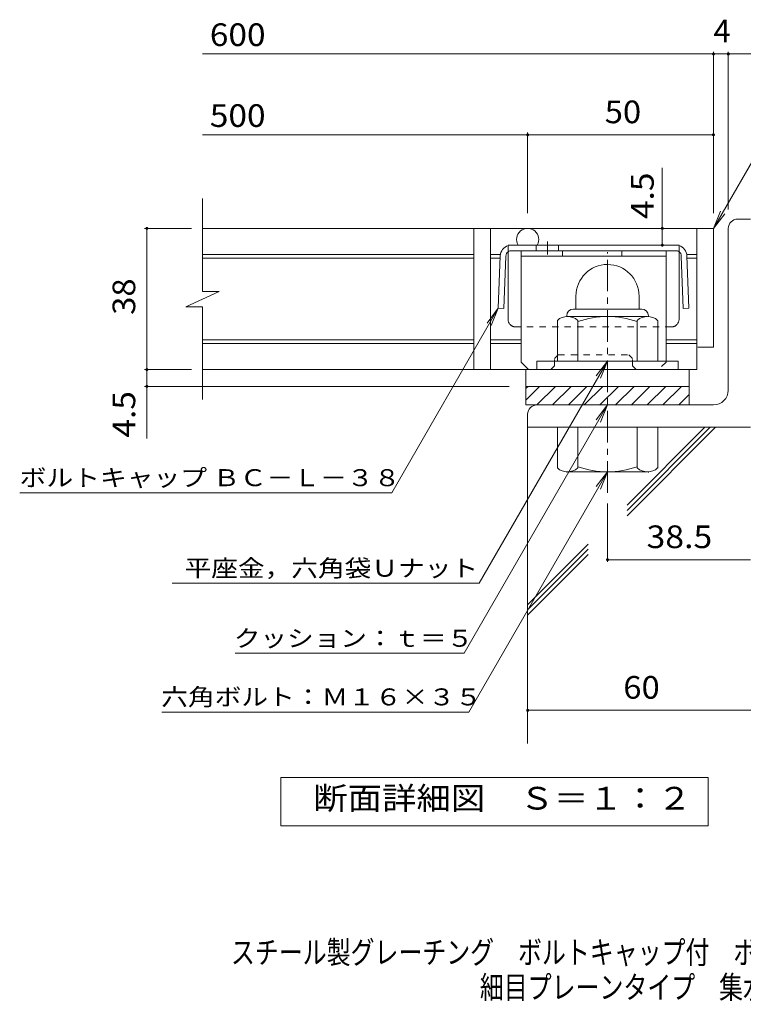
# Model space of a CAD drawing. Units: millimetres. Extents: x -1322 to 1648, y -1394 to 1349.
# Drawn here: x -1120 to -146, y -1394 to -69 of the extents above; entities that cross this region are included whole.
import ezdxf

# ---------------------------------------------------------------- set-up
doc = ezdxf.new("R2010")
doc.units = ezdxf.units.MM
doc.header["$LTSCALE"] = 10
doc.linetypes.add('JWW_CENTER1', pattern=[6.773333, 4.233333, -0.846667, 0.846667, -0.846667])
doc.linetypes.add('JWW_DASHED1', pattern=[1.693333, 0.846667, -0.846667])
for name, color, linetype in [('D-1', 7, 'Continuous'), ('D-2', 7, 'Continuous'), ('D-4', 7, 'Continuous'), ('D-5', 7, 'Continuous'), ('D-6', 7, 'Continuous'), ('D-8', 7, 'Continuous'), ('D-9', 7, 'Continuous'), ('F-5ﾚｲﾔ', 7, 'Continuous')]:
    doc.layers.add(name, color=color, linetype=linetype)
doc.styles.add('ＭＳ ゴシック', font='txt', dxfattribs={"height": 1})

msp = doc.modelspace()

# ---------------------------------------------------------------- linework, layer by layer
at = {"layer": 'D-1', "color": 2, "linetype": 'Continuous', "lineweight": 9}
for p, q in [((-153.8, -337.5), (-136.3, -337.5)), ((-166.3, -567.5), (-166.3, -350)), ((-371.3, -441), (-371.3, -458.5)), ((-286.3, -441), (-286.3, -458.5)), ((-374.8, -458.5), (-282.8, -458.5)), ((-396.3, -528.5), (-396.3, -473.7)), ((-383.8, -467.5), (-383.8, -468.5)), ((-275.1, -468.5), (-382.6, -468.5)), ((-368.8, -528.5), (-368.8, -473.7)), ((-288.8, -528.5), (-288.8, -473.7)), ((-273.8, -467.5), (-273.8, -468.5)), ((-261.3, -528.5), (-261.3, -473.7)), ((-233.8, -528.5), (-423.8, -528.5)), ((-423.8, -540), (-423.8, -528.5)), ((-233.8, -540), (-233.8, -528.5)), ((-438.8, -562.5), (-218.8, -562.5)), ((-438.8, -565.6), (-435.7, -562.5)), ((-438.8, -581.2), (-420.2, -562.5)), ((-438.8, -587.5), (-438.8, -562.5)), ((-423.9, -587.5), (-398.9, -562.5)), ((-402.7, -587.5), (-377.7, -562.5)), ((-381.5, -587.5), (-356.5, -562.5)), ((-360.3, -587.5), (-335.3, -562.5)), ((-339.1, -587.5), (-314.1, -562.5)), ((-317.9, -587.5), (-292.9, -562.5)), ((-296.7, -587.5), (-271.7, -562.5)), ((-275.5, -587.5), (-250.5, -562.5)), ((-254.2, -587.5), (-229.2, -562.5)), ((-218.8, -587.5), (-218.8, -562.5)), ((-233, -587.5), (-218.8, -573.4)), ((-186.3, -587.5), (-438.8, -587.5)), ((-436.3, -600), (-436.3, -617.5)), ((-136.3, -617.5), (-436.3, -617.5)), ((-396.3, -617.5), (-396.3, -672.4)), ((-368.8, -617.5), (-368.8, -672.4)), ((-288.8, -617.5), (-288.8, -672.4)), ((-261.3, -617.5), (-261.3, -672.4)), ((-383.8, -678.5), (-383.8, -677.5)), ((-275.1, -677.5), (-382.6, -677.5)), ((-273.8, -678.5), (-273.8, -677.5))]:
    msp.add_line(p, q, dxfattribs=at)
at = {"layer": 'D-1', "color": 2, "linetype": 'JWW_CENTER1', "lineweight": 9}
msp.add_line((-328.8, -705.6), (-328.8, -382), dxfattribs=at)
at = {"layer": 'D-1', "color": 2, "linetype": 'Continuous', "lineweight": 9}
for centre, radius, start, end in [((-153.8, -350), 12.5, 90, 180), ((-328.8, -441), 42.5, 90, 180), ((-328.8, -441), 42.4, 0, 90), ((-374.8, -467.5), 9, 90, 180), ((-282.8, -467.5), 9, 0, 90), ((-382.6, -489.3), 20.8, 48.6201, 131.3817), ((-328.8, -588.5), 120, 70.5288, 109.4712), ((-275.1, -489.3), 20.8, 48.6183, 131.3799), ((-186.3, -567.5), 20, 270, 0), ((-423.8, -600), 12.5, 90, 180), ((-382.6, -656.7), 20.8, 228.6183, 311.3799), ((-328.8, -557.5), 120, 250.5288, 289.4712), ((-275.1, -656.7), 20.8, 228.6201, 311.3817)]:
    msp.add_arc(centre, radius, start, end, dxfattribs=at)
at = {"layer": 'D-2', "color": 3, "linetype": 'Continuous', "lineweight": 9}
for p, q in [((-874, -434.7), (-874, -310)), ((-186.3, -350), (-874, -350)), ((-508.8, -350), (-508.8, -540)), ((-486.3, -350), (-486.3, -540)), ((-208.8, -350), (-208.8, -540)), ((-186.3, -350), (-186.3, -510)), ((-508.8, -385), (-874, -385)), ((-508.8, -390), (-874, -390)), ((-473.5, -385), (-486.3, -385)), ((-473.7, -390), (-486.3, -390)), ((-208.8, -385), (-221.7, -385)), ((-208.8, -390), (-221.5, -390)), ((-896.1, -455.4), (-851.5, -434.7)), ((-851.5, -434.7), (-874, -434.7)), ((-896.1, -455.4), (-874, -455.4)), ((-874, -580), (-874, -455.4)), ((-508.8, -500), (-874, -500)), ((-445.1, -500), (-486.3, -500)), ((-208.8, -500), (-250.1, -500)), ((-508.8, -505), (-874, -505)), ((-445.1, -505), (-486.3, -505)), ((-208.8, -505), (-250.1, -505)), ((-186.3, -510), (-207.4, -510)), ((-208.8, -540), (-874, -540)), ((-438.8, -562.5), (-438.8, -540)), ((-218.8, -562.5), (-218.8, -540))]:
    msp.add_line(p, q, dxfattribs=at)
msp.add_arc((-436.3, -365), 15, 330.0008, 209.9992, dxfattribs=at)
at = {"layer": 'D-4', "color": 7, "linetype": 'Continuous', "lineweight": 9}
for p, q in [((-874, -115.4), (-107, -115.4)), ((-186.3, -329.6), (-186.3, -112.4)), ((-166.3, -324.6), (-166.3, -112.4)), ((-874, -224.1), (-186.3, -224.1)), ((-436.3, -329.6), (-436.3, -221.1)), ((-255.1, -372.5), (-255.1, -268.5)), ((-888.7, -350), (-951.7, -350)), ((-948.7, -632.8), (-948.7, -350)), ((-888.7, -540), (-951.7, -540)), ((-461.3, -562.5), (-951.7, -562.5)), ((-328.8, -720.1), (-328.8, -798.7)), ((-328.8, -795.7), (-136.3, -795.7)), ((-436.3, -998.3), (-11.1, -998.3))]:
    msp.add_line(p, q, dxfattribs=at)
at = {"layer": 'D-4', "color": 2, "linetype": 'Continuous', "lineweight": 9}
for p, q in [((-768.3, -1153.5), (-768.3, -1088.5)), ((-768.3, -1088.5), (-193.3, -1088.5)), ((-193.3, -1088.5), (-193.3, -1153.5)), ((-193.3, -1153.5), (-768.3, -1153.5))]:
    msp.add_line(p, q, dxfattribs=at)
at = {"layer": 'D-4', "color": 7, "linetype": 'Continuous', "lineweight": 9, "const_width": 2}
for points in [[(-185.3, -115.4, 0.414214), (-186.3, -114.4, 0.414214), (-187.3, -115.4, 0.414214), (-186.3, -116.4, 0.414214)], [(-165.3, -115.4, 0.414214), (-166.3, -114.4, 0.414214), (-167.3, -115.4, 0.414214), (-166.3, -116.4, 0.414214)], [(-435.3, -224.1, 0.414214), (-436.3, -223.1, 0.414214), (-437.3, -224.1, 0.414214), (-436.3, -225.1, 0.414214)], [(-185.3, -224.1, 0.414214), (-186.3, -223.1, 0.414214), (-187.3, -224.1, 0.414214), (-186.3, -225.1, 0.414214)], [(-947.7, -350, 0.414214), (-948.7, -349, 0.414214), (-949.7, -350, 0.414214), (-948.7, -351, 0.414214)], [(-254.1, -350, 0.414214), (-255.1, -349, 0.414214), (-256.1, -350, 0.414214), (-255.1, -351, 0.414214)], [(-254.1, -372.5, 0.414214), (-255.1, -371.5, 0.414214), (-256.1, -372.5, 0.414214), (-255.1, -373.5, 0.414214)], [(-947.7, -540, 0.414214), (-948.7, -539, 0.414214), (-949.7, -540, 0.414214), (-948.7, -541, 0.414214)], [(-947.7, -562.5, 0.414214), (-948.7, -561.5, 0.414214), (-949.7, -562.5, 0.414214), (-948.7, -563.5, 0.414214)], [(-327.8, -795.7, 0.414214), (-328.8, -794.7, 0.414214), (-329.8, -795.7, 0.414214), (-328.8, -796.7, 0.414214)], [(-435.3, -998.3, 0.414214), (-436.3, -997.3, 0.414214), (-437.3, -998.3, 0.414214), (-436.3, -999.3, 0.414214)]]:
    msp.add_lwpolyline(points, format="xyb", close=True, dxfattribs=at)
at = {"layer": 'D-5', "color": 7, "linetype": 'Continuous', "lineweight": 9}
for p, q in [((-186.3, -350), (-79.9, -165.7)), ((-186.3, -350), (-176.8, -326.9)), ((-186.3, -350), (-171.1, -330.2)), ((-475.8, -457.5), (-619, -705.7)), ((-475.8, -457.5), (-491, -477.4)), ((-475.8, -457.5), (-485.3, -480.6)), ((-328.8, -528.5), (-501.4, -827.4)), ((-328.8, -528.5), (-344.1, -548.4)), ((-328.8, -528.5), (-338.4, -551.6)), ((-328.8, -587.5), (-521.7, -921.6)), ((-328.8, -587.5), (-344.1, -607.4)), ((-328.8, -587.5), (-338.4, -610.6)), ((-328.8, -677.5), (-515.4, -1000.6)), ((-328.8, -677.5), (-344.1, -697.4)), ((-328.8, -677.5), (-338.4, -700.6)), ((-1119.9, -705.7), (-619, -705.7)), ((-914.5, -827.4), (-501.4, -827.4)), ((-830.1, -921.6), (-521.7, -921.6)), ((-928.5, -1000.6), (-515.4, -1000.6))]:
    msp.add_line(p, q, dxfattribs=at)
at = {"layer": 'D-6', "color": 6, "linetype": 'Continuous', "lineweight": 9}
for p, q in [((-436.3, -617.5), (-436.3, -1042.9)), ((-302.5, -722.3), (-197.7, -617.5)), ((-302.5, -729.4), (-190.6, -617.5)), ((-302.5, -736.5), (-183.5, -617.5)), ((-436.3, -856.2), (-354.7, -774.6)), ((-436.3, -863.3), (-354.7, -781.6)), ((-436.3, -870.4), (-354.7, -788.7))]:
    msp.add_line(p, q, dxfattribs=at)
at = {"layer": 'D-8', "color": 4, "linetype": 'Continuous', "lineweight": 9}
for p, q in [((-445.1, -380), (-250.1, -380)), ((-445.1, -530), (-445.1, -380)), ((-389.5, -387.5), (-389.5, -380)), ((-309.5, -387.5), (-309.5, -380)), ((-250.1, -530), (-250.1, -380)), ((-445.1, -387.5), (-250.1, -387.5)), ((-445.1, -530), (-435.1, -540))]:
    msp.add_line(p, q, dxfattribs=at)
at = {"layer": 'D-8', "color": 4, "linetype": 'JWW_DASHED1', "lineweight": 9}
for p, q in [((-400.1, -525), (-395.1, -520)), ((-400.1, -535), (-400.1, -525)), ((-395.1, -520), (-300.1, -520)), ((-295.1, -525), (-300.1, -520)), ((-295.1, -535), (-295.1, -525)), ((-405.1, -540), (-435.1, -540)), ((-400.1, -535), (-405.1, -540)), ((-295.1, -535), (-290.1, -540)), ((-260.1, -540), (-290.1, -540)), ((-250.1, -530), (-260.1, -540))]:
    msp.add_line(p, q, dxfattribs=at)
at = {"layer": 'D-9', "color": 2, "linetype": 'JWW_CENTER1', "lineweight": 9}
msp.add_line((-409.8, -367.6), (-409.8, -385), dxfattribs=at)
at = {"layer": 'D-9', "color": 2, "linetype": 'Continuous', "lineweight": 9}
for p, q in [((-232.6, -372.5), (-462.6, -372.5)), ((-462.6, -472.5), (-462.6, -381.5)), ((-237, -380), (-458.1, -380)), ((-424.8, -372.5), (-424.8, -380)), ((-394.8, -372.5), (-394.8, -380)), ((-232.6, -472.5), (-232.6, -381.5)), ((-473.1, -387), (-475.8, -457.5)), ((-465.6, -387.3), (-468.3, -457.7)), ((-229.6, -387.3), (-226.9, -457.7)), ((-222.1, -387), (-219.4, -457.5)), ((-468.3, -457.7), (-475.8, -457.5)), ((-226.9, -457.7), (-219.4, -457.5))]:
    msp.add_line(p, q, dxfattribs=at)
at = {"layer": 'D-9', "color": 2, "linetype": 'JWW_DASHED1', "lineweight": 9}
for p, q in [((-462.6, -381.5), (-462.6, -372.5)), ((-232.6, -381.5), (-232.6, -372.5)), ((-242.6, -482.5), (-452.6, -482.5))]:
    msp.add_line(p, q, dxfattribs=at)
at = {"layer": 'D-9', "color": 2, "linetype": 'Continuous', "lineweight": 9}
for centre, radius, start, end in [((-458.1, -387.5), 15, 107.2667, 177.8692), ((-458.1, -387.5), 7.5, 126.4157, 177.8692), ((-458.1, -387.5), 7.5, 90, 126.4157), ((-237, -387.5), 7.5, 53.5843, 90), ((-237, -387.5), 15, 2.1308, 72.7333), ((-237, -387.5), 7.5, 2.1308, 53.5843), ((-452.6, -472.5), 10, 180, 221.4089), ((-242.6, -472.5), 10, 318.5911, 0)]:
    msp.add_arc(centre, radius, start, end, dxfattribs=at)
at = {"layer": 'D-9', "color": 2, "linetype": 'JWW_DASHED1', "lineweight": 9}
for centre, start, end in [((-452.6, -472.5), 221.4089, 270), ((-242.6, -472.5), 270, 318.5911)]:
    msp.add_arc(centre, 10, start, end, dxfattribs=at)

# ---------------------------------------------------------------- texts
at = {"layer": 'D-4', "color": 2, "linetype": 'Continuous', "lineweight": 9, "style": 'ＭＳ ゴシック'}
for s, width, p in [('600', 1.083333, (-864, -104.7)), ('500', 1.083333, (-864, -213.5)), ('50', 1.0625, (-332.6, -208.5))]:
    msp.add_text(s, height=30.48, dxfattribs=dict(at, width=width)).set_placement(p)
msp.add_text('4', height=30.5, dxfattribs=at).set_placement((-186.3, -99.7))
at = {"layer": 'D-4', "color": 2, "linetype": 'Continuous', "lineweight": 211, "style": 'ＭＳ ゴシック'}
for s, width, p in [('4.5', 1.083333, (-266.7, -337.4)), ('38', 1.0625, (-964.4, -466.3))]:
    msp.add_text(s, height=30.48, rotation=90, dxfattribs=dict(at, width=width)).set_placement(p)
at = {"layer": 'D-4', "color": 2, "linetype": 'Continuous', "lineweight": 9, "style": 'ＭＳ ゴシック', "width": 1.083333}
msp.add_text('4.5', height=30.48, rotation=90, dxfattribs=at).set_placement((-964.4, -631.4))
at = {"layer": 'D-4', "color": 2, "linetype": 'Continuous', "lineweight": 211, "style": 'ＭＳ ゴシック'}
for s, width, p in [('38.5', 1.09375, (-276.3, -780.1)), ('60', 1.0625, (-307.6, -982.7)), ('断面詳細図\u3000Ｓ＝１：２', 1.113636, (-724.9, -1131.8))]:
    msp.add_text(s, height=30.48, dxfattribs=dict(at, width=width)).set_placement(p)
at = {"layer": 'D-5', "color": 7, "linetype": 'Continuous', "lineweight": 9, "style": 'ＭＳ ゴシック', "width": 1.155172}
msp.add_text('ボルトキャップ ＢＣ－Ｌ－３８', height=22.86, rotation=359.9999, dxfattribs=at).set_placement((-1119.9, -696.8))
at = {"layer": 'D-5', "color": 7, "linetype": 'Continuous', "lineweight": 211, "style": 'ＭＳ ゴシック'}
for s, width, p in [('平座金，六角袋Ｕナット', 1.151515, (-898, -818.5)), ('クッション：ｔ＝５', 1.148148, (-831.7, -912.8)), ('六角ボルト：Ｍ１６×３５', 1.152778, (-929.4, -991.7))]:
    msp.add_text(s, height=22.86, dxfattribs=dict(at, width=width)).set_placement(p)
at = {"layer": 'F-5ﾚｲﾔ', "color": 2, "linetype": 'Continuous', "lineweight": 9, "style": 'ＭＳ ゴシック'}
for s, width, p in [('スチール製グレーチング\u3000ボルトキャップ付\u3000ボルト固定式\u3000枠付正方形型', 0.774265, (-835.6, -1339.1)), ('細目プレーンタイプ\u3000集水桝用\u3000ＱＳＣＬ－ＢＣ\u3000５５３８Ｉ－ｂ', 0.774167, (-500.6, -1386.1))]:
    msp.add_text(s, height=30.48, dxfattribs=dict(at, width=width)).set_placement(p)

doc.saveas('drawing.dxf')
